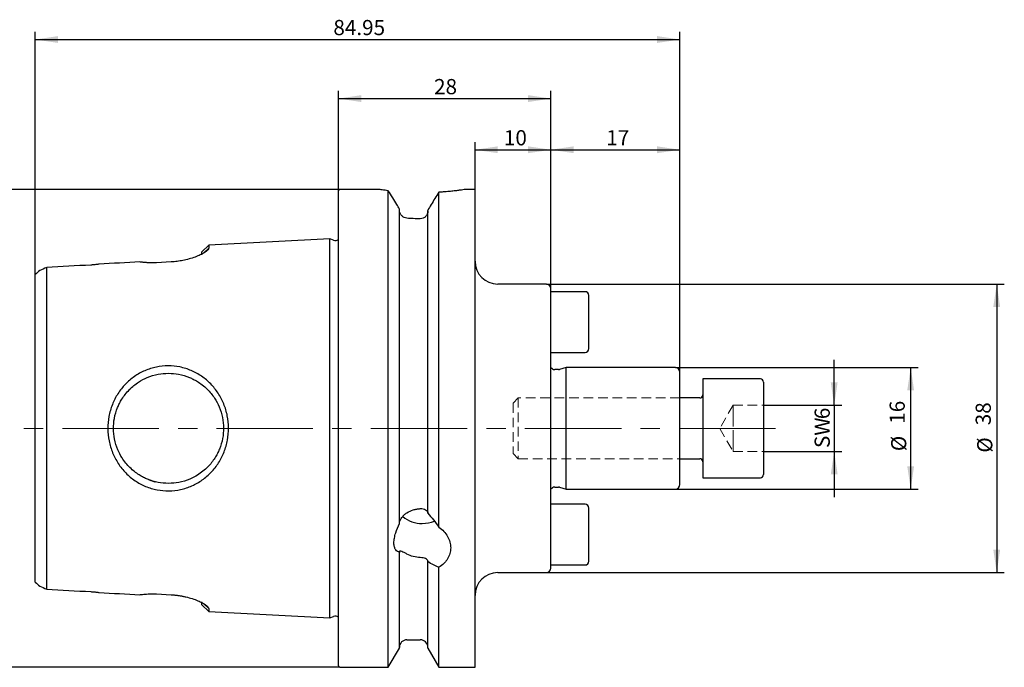
# Model space of a CAD drawing. Units: millimetres. Extents: x 14 to 256, y 11 to 175.
# Drawn here: x 95 to 225, y 89 to 175 of the extents above; entities that cross this region are included whole.
import ezdxf

# ---------------------------------------------------------------- set-up
doc = ezdxf.new("R2010")
doc.units = ezdxf.units.MM
doc.linetypes.add('CENTERX2', pattern=[20.32, 12.7, -2.54, 2.54, -2.54])
doc.linetypes.add('HIDDEN', pattern=[1.905, 1.27, -0.635])
doc.layers.add('VERMASSUNG', color=7, linetype='Continuous')
doc.styles.add('SLDTEXTSTYLE0', font='TXT', dxfattribs={"width": 0.7})
doc.dimstyles.new('SLDDIMSTYLE0', dxfattribs={"dimtxt": 2, "dimasz": 3, "dimexe": 0, "dimexo": 0.0625, "dimgap": 0.5, "dimtad": 1, "dimrnd": 1e-09, "dimzin": 12, "dimdsep": 46, "dimtxsty": 'SLDTEXTSTYLE0', "dimsah": 1, "dimcen": 0.09, "dimadec": 0, "dimazin": 3, "dimtfac": 1, "dimtdec": 3, "dimtofl": 0, "dimtmove": 0, "dimatfit": 3, "dimfxl": 1, "dimfrac": 2, "dimtolj": 1, "dimtzin": 12, "dimarcsym": 0})
doc.dimstyles.new('SLDDIMSTYLE1', dxfattribs={"dimtxt": 2, "dimasz": 3, "dimexe": 0, "dimexo": 0.0625, "dimgap": 0.5, "dimtad": 1, "dimdec": 1, "dimrnd": 1e-09, "dimzin": 12, "dimdsep": 46, "dimtxsty": 'SLDTEXTSTYLE0', "dimsah": 1, "dimcen": 0.09, "dimadec": 0, "dimazin": 3, "dimtfac": 1, "dimtdec": 3, "dimtofl": 0, "dimtmove": 0, "dimatfit": 3, "dimfxl": 1, "dimfrac": 2, "dimtolj": 1, "dimtzin": 12, "dimarcsym": 0})
doc.dimstyles.new('SLDDIMSTYLE2', dxfattribs={"dimtxt": 2, "dimasz": 3, "dimexe": 0, "dimexo": 0.0625, "dimgap": 0.5, "dimtad": 1, "dimdec": 0, "dimrnd": 1e-09, "dimzin": 12, "dimdsep": 46, "dimtxsty": 'SLDTEXTSTYLE0', "dimsah": 1, "dimcen": 0.09, "dimadec": 0, "dimazin": 3, "dimtfac": 1, "dimtdec": 3, "dimtmove": 0, "dimatfit": 0, "dimfxl": 1, "dimfrac": 2, "dimtolj": 1, "dimtzin": 12, "dimarcsym": 0})

# ---------------------------------------------------------------- blocks, each defined once
blk = doc.blocks.new('_D')
at = {"layer": 'VERMASSUNG'}
for p, q in [((181.16, 128.86), (213.17, 128.86)), ((212.17, 112.86), (212.17, 128.86)), ((181.16, 112.86), (213.17, 112.86))]:
    blk.add_line(p, q, dxfattribs=at)
for points in [[(212.17, 128.86), (211.72, 125.86), (212.62, 125.86)], [(212.17, 112.86), (212.62, 115.86), (211.72, 115.86)]]:
    blk.add_solid(points, dxfattribs=at)
at = {"layer": 'VERMASSUNG', "char_height": 2, "attachment_point": 1, "rotation": 90, "style": 'SLDTEXTSTYLE0'}
for s, insert in [('16', (209.39, 121.46)), ('%%c', (209.59, 117.85))]:
    blk.add_mtext(s, dxfattribs=dict(at, insert=insert))
blk = doc.blocks.new('_D_1')
at = {"layer": 'VERMASSUNG'}
for p, q in [((164.16, 139.86), (224.51, 139.86)), ((223.51, 139.86), (223.51, 101.86)), ((164.16, 101.86), (224.51, 101.86))]:
    blk.add_line(p, q, dxfattribs=at)
for points in [[(223.51, 139.86), (223.06, 136.86), (223.96, 136.86)], [(223.51, 101.86), (223.96, 104.86), (223.06, 104.86)]]:
    blk.add_solid(points, dxfattribs=at)
at = {"layer": 'VERMASSUNG', "char_height": 2, "attachment_point": 1, "rotation": 90, "style": 'SLDTEXTSTYLE0'}
for s, insert in [('38', (220.73, 121.26)), ('%%c', (220.93, 117.65))]:
    blk.add_mtext(s, dxfattribs=dict(at, insert=insert))
blk = doc.blocks.new('_D_2')
at = {"layer": 'VERMASSUNG'}
for p, q in [((154.76, 152.33), (154.76, 158.55)), ((164.76, 139.26), (164.76, 158.55)), ((154.76, 157.55), (164.76, 157.55))]:
    blk.add_line(p, q, dxfattribs=at)
for points in [[(154.76, 157.55), (157.76, 157.1), (157.76, 158)], [(164.76, 157.55), (161.76, 158), (161.76, 157.1)]]:
    blk.add_solid(points, dxfattribs=at)
at = {"layer": 'VERMASSUNG', "insert": (158.56, 160.13), "char_height": 2, "attachment_point": 1, "style": 'SLDTEXTSTYLE0'}
blk.add_mtext('10', dxfattribs=at)
blk = doc.blocks.new('_D_3')
at = {"layer": 'VERMASSUNG'}
for p, q in [((136.76, 152.13), (136.76, 165.29)), ((164.76, 139.26), (164.76, 165.29)), ((136.76, 164.29), (164.76, 164.29))]:
    blk.add_line(p, q, dxfattribs=at)
for points in [[(136.76, 164.29), (139.76, 163.84), (139.76, 164.74)], [(164.76, 164.29), (161.76, 164.74), (161.76, 163.84)]]:
    blk.add_solid(points, dxfattribs=at)
at = {"layer": 'VERMASSUNG', "insert": (149.36, 166.87), "char_height": 2, "attachment_point": 1, "style": 'SLDTEXTSTYLE0'}
blk.add_mtext('28', dxfattribs=at)
blk = doc.blocks.new('_D_4')
at = {"layer": 'VERMASSUNG'}
for p, q in [((164.76, 139.26), (164.76, 158.55)), ((181.76, 128.26), (181.76, 158.55)), ((164.76, 157.55), (181.76, 157.55))]:
    blk.add_line(p, q, dxfattribs=at)
for points in [[(164.76, 157.55), (167.76, 157.1), (167.76, 158)], [(181.76, 157.55), (178.76, 158), (178.76, 157.1)]]:
    blk.add_solid(points, dxfattribs=at)
at = {"layer": 'VERMASSUNG', "insert": (172.06, 160.13), "char_height": 2, "attachment_point": 1, "style": 'SLDTEXTSTYLE0'}
blk.add_mtext('17', dxfattribs=at)
blk = doc.blocks.new('_D_5')
at = {"layer": 'VERMASSUNG'}
for p, q in [((96.81, 141.12), (96.81, 173.07)), ((181.76, 125.71), (181.76, 173.07)), ((96.81, 172.07), (181.76, 172.07))]:
    blk.add_line(p, q, dxfattribs=at)
for points in [[(96.81, 172.07), (99.81, 171.62), (99.81, 172.52)], [(181.76, 172.07), (178.76, 172.52), (178.76, 171.62)]]:
    blk.add_solid(points, dxfattribs=at)
at = {"layer": 'VERMASSUNG', "insert": (136.09, 174.65), "char_height": 2, "attachment_point": 1, "style": 'SLDTEXTSTYLE0'}
blk.add_mtext('84.95', dxfattribs=at)
blk = doc.blocks.new('_D_6')
at = {"layer": 'VERMASSUNG'}
for p, q in [((136.96, 152.33), (88.38, 152.33)), ((89.38, 89.38), (89.38, 152.33)), ((136.96, 89.38), (88.38, 89.38))]:
    blk.add_line(p, q, dxfattribs=at)
for points in [[(89.38, 152.33), (88.93, 149.33), (89.83, 149.33)], [(89.38, 89.38), (89.83, 92.38), (88.93, 92.38)]]:
    blk.add_solid(points, dxfattribs=at)
at = {"layer": 'VERMASSUNG', "char_height": 2, "attachment_point": 1, "rotation": 90, "style": 'SLDTEXTSTYLE0'}
for s, insert in [('XMZ', (86.6, 123.75)), ('63', (86.6, 119.76)), ('%%c', (86.8, 116.15)), ('KM', (86.6, 112.75))]:
    blk.add_mtext(s, dxfattribs=dict(at, insert=insert))
blk = doc.blocks.new('_D_7')
at = {"layer": 'VERMASSUNG'}
for p, q in [((202.09, 123.9), (202.09, 129.9)), ((192.76, 123.9), (203.09, 123.9)), ((202.09, 123.9), (202.09, 117.81)), ((192.76, 117.81), (203.09, 117.81)), ((202.09, 117.81), (202.09, 111.81))]:
    blk.add_line(p, q, dxfattribs=at)
for points in [[(202.09, 123.9), (202.54, 126.9), (201.64, 126.9)], [(202.09, 117.81), (201.64, 114.81), (202.54, 114.81)]]:
    blk.add_solid(points, dxfattribs=at)
at = {"layer": 'VERMASSUNG', "char_height": 2, "attachment_point": 1, "rotation": 90, "style": 'SLDTEXTSTYLE0'}
for s, insert in [('6', (199.51, 122.06)), ('SW', (199.51, 118.26))]:
    blk.add_mtext(s, dxfattribs=dict(at, insert=insert))

msp = doc.modelspace()

# ---------------------------------------------------------------- linework, layer by layer
at = {"color": 7, "linetype": 'Continuous', "lineweight": 25}
for p, q in [((136.763, 89.582), (136.763, 152.132)), ((142.092, 152.332), (136.963, 152.332)), ((143.329, 89.382), (143.329, 152.159)), ((149.997, 107.819), (149.997, 151.949)), ((154.763, 152.332), (153.541, 152.332)), ((154.763, 89.382), (154.763, 152.332)), ((144.788, 108.325), (144.788, 149.721)), ((148.538, 109.675), (148.538, 149.571)), ((135.603, 145.798), (119.658, 144.998)), ((136.094, 145.644), (135.603, 145.798)), ((135.603, 95.915), (135.603, 145.798)), ((119.658, 144.998), (118.763, 144.103)), ((118.763, 143.718), (118.763, 144.103)), ((119.658, 144.598), (119.012, 143.963)), ((119.658, 144.998), (119.658, 144.598)), ((114.718, 142.776), (112.803, 142.67)), ((98.313, 99.668), (98.313, 142.045)), ((96.813, 100.594), (96.813, 141.119)), ((164.163, 139.857), (157.763, 139.857)), ((164.763, 102.457), (164.763, 139.257)), ((169.263, 138.857), (164.763, 138.857)), ((169.763, 131.357), (169.763, 138.357)), ((164.763, 130.857), (169.263, 130.857)), ((165.751, 128.607), (165.263, 128.607)), ((166.763, 128.857), (165.906, 128.627)), ((181.163, 128.857), (166.763, 128.857)), ((166.763, 112.857), (166.763, 128.857)), ((181.763, 113.457), (181.763, 128.257)), ((192.363, 127.357), (184.763, 127.357)), ((184.763, 127.357), (184.763, 124.107)), ((192.763, 126.957), (192.763, 123.907)), ((184.363, 124.857), (181.763, 124.857)), ((184.763, 124.107), (184.763, 114.357)), ((192.763, 123.907), (192.763, 114.757)), ((181.763, 116.857), (184.363, 116.857)), ((184.763, 114.357), (192.363, 114.357)), ((165.263, 113.107), (165.751, 113.107)), ((165.906, 113.086), (166.763, 112.857)), ((166.763, 112.857), (181.163, 112.857)), ((169.263, 110.857), (164.763, 110.857)), ((169.763, 103.357), (169.763, 110.357)), ((144.788, 104.572), (144.788, 104.523)), ((144.788, 91.909), (144.788, 104.523)), ((148.538, 103.324), (148.538, 103.373)), ((148.538, 91.909), (148.538, 103.324)), ((149.997, 89.382), (149.997, 102.566)), ((164.763, 102.857), (169.263, 102.857)), ((157.763, 101.857), (164.163, 101.857)), ((112.803, 99.043), (114.718, 98.937)), ((118.763, 97.61), (118.763, 97.995)), ((118.763, 97.61), (119.658, 96.715)), ((119.658, 97.115), (119.015, 97.748)), ((119.658, 97.115), (119.658, 96.715)), ((119.658, 96.715), (135.603, 95.915)), ((135.603, 95.915), (136.094, 96.069)), ((145.788, 93.007), (147.538, 93.007)), ((143.329, 89.382), (144.788, 91.909)), ((148.538, 91.909), (149.997, 89.382)), ((136.963, 89.382), (143.329, 89.382)), ((149.997, 89.382), (154.763, 89.382))]:
    msp.add_line(p, q, dxfattribs=at)
at = {"color": 7, "linetype": 'HIDDEN', "lineweight": 18}
for p, q in [((184.763, 114.357), (184.763, 127.357)), ((192.763, 114.757), (192.763, 126.957)), ((160.454, 124.857), (159.763, 124.166)), ((160.454, 124.857), (160.454, 116.857)), ((181.763, 124.857), (160.454, 124.857)), ((184.763, 116.457), (184.763, 125.257)), ((159.763, 124.166), (159.763, 117.547)), ((188.763, 123.904), (187.004, 120.857)), ((188.763, 123.904), (188.763, 122.38)), ((188.763, 122.38), (188.763, 123.904)), ((188.763, 123.904), (188.763, 122.38)), ((188.763, 123.904), (192.763, 123.904)), ((192.763, 123.904), (192.763, 120.857)), ((188.763, 119.333), (188.763, 122.38)), ((188.763, 122.38), (188.763, 119.333)), ((188.763, 122.38), (188.763, 120.857)), ((187.004, 120.857), (188.763, 117.809)), ((188.763, 119.333), (188.763, 120.857)), ((188.763, 120.857), (192.763, 120.857)), ((192.763, 117.809), (192.763, 120.857)), ((188.763, 117.809), (188.763, 119.333)), ((188.763, 119.333), (188.763, 117.809)), ((188.763, 117.809), (188.763, 119.333)), ((159.763, 117.547), (160.454, 116.857)), ((160.454, 116.857), (181.763, 116.857)), ((188.763, 117.809), (192.763, 117.809))]:
    msp.add_line(p, q, dxfattribs=at)
at = {"color": 7, "linetype": 'Continuous', "lineweight": 25}
for centre, radius, start, end in [((136.963, 152.132), 0.2, 90, 180), ((136.334, 146.407), 0.8, 252.5, 302.4232), ((157.763, 142.857), 3, 180, 270), ((164.163, 139.257), 0.6, 0, 90), ((169.263, 138.357), 0.5, 0, 90), ((169.263, 131.357), 0.5, 270, 0), ((165.263, 129.207), 0.6, 213.55731, 270), ((165.751, 129.207), 0.6, 270, 285), ((181.163, 128.257), 0.6, 0, 90), ((192.363, 126.957), 0.4, 0, 90), ((184.363, 125.257), 0.4, 270, 0), ((184.363, 116.457), 0.4, 0, 90), ((192.363, 114.757), 0.4, 270, 0), ((165.263, 112.507), 0.6, 90, 146.44269), ((165.751, 112.507), 0.6, 75, 90), ((181.163, 113.457), 0.6, 270, 0), ((169.263, 110.357), 0.5, 0, 90), ((147.766, 112.363), 4.031, 230.91758, 270.66551), ((147.824, 112.541), 4.209, 269.85458, 292.05166), ((169.263, 103.357), 0.5, 270, 0), ((157.763, 98.857), 3, 90, 180), ((164.163, 102.457), 0.6, 270, 0), ((136.334, 95.307), 0.8, 57.5768, 107.5), ((145.788, 92.007), 1, 90, 180), ((147.538, 92.007), 1, 0, 90), ((136.963, 89.582), 0.2, 180, 270)]:
    msp.add_arc(centre, radius, start, end, dxfattribs=at)
for points, knots in [([(143.329, 152.159), (143.037, 152.196), (142.571, 152.257), (142.218, 152.31), (142.075, 152.332), (142.089, 152.329), (142.092, 152.329)], [0, 0, 0, 0, 0.4051839, 0.6486322, 0.9002369, 1, 1, 1, 1]), ([(144.457, 150.332), (144.28, 150.622), (144.095, 150.924), (143.717, 151.536), (143.524, 151.846), (143.329, 152.159)], [0, 0, 0, 0, 0.5, 0.5, 1, 1, 1, 1]), ([(153.541, 152.33), (153.534, 152.329), (153.52, 152.327), (153.327, 152.297), (153.014, 152.252), (152.574, 152.192), (152.018, 152.124), (151.346, 152.053), (150.659, 151.992), (150.189, 151.962), (149.997, 151.949)], [0, 0, 0, 0, 0.1143656, 0.2385619, 0.3661861, 0.4939537, 0.6249407, 0.762396, 0.9032876, 1, 1, 1, 1]), ([(145.788, 148.529), (145.654, 148.539), (145.531, 148.575), (145.302, 148.687), (145.2, 148.761), (145.02, 148.944), (144.944, 149.052), (144.827, 149.311), (144.788, 149.462), (144.788, 149.623)], [0, 0, 0, 0, 0.25, 0.25, 0.5, 0.5, 0.75, 0.75, 1, 1, 1, 1]), ([(148.538, 149.473), (148.538, 149.341), (148.512, 149.209), (148.413, 148.963), (148.34, 148.852), (148.156, 148.661), (148.046, 148.585), (147.803, 148.481), (147.671, 148.455), (147.538, 148.456)], [0, 0, 0, 0, 0.25, 0.25, 0.5, 0.5, 0.75, 0.75, 1, 1, 1, 1]), ([(147.538, 148.456), (147.228, 148.459), (146.924, 148.467), (146.329, 148.493), (146.049, 148.51), (145.788, 148.529)], [0, 0, 0, 0, 0.5, 0.5, 1, 1, 1, 1]), ([(119.658, 144.598), (119.658, 144.584), (119.658, 144.556), (119.646, 144.511), (119.624, 144.464), (119.592, 144.414), (119.551, 144.362), (119.499, 144.308), (119.438, 144.251), (119.367, 144.192), (119.196, 144.063), (118.858, 143.853), (118.247, 143.562), (117.511, 143.284), (116.824, 143.089), (116.275, 142.969), (115.893, 142.899), (115.506, 142.843), (115.114, 142.8), (114.85, 142.784), (114.718, 142.776)], [0, 0, 0, 0, 0.0280105, 0.0559601, 0.0839014, 0.1118871, 0.1399696, 0.1682008, 0.196632, 0.225313, 0.2542928, 0.3799486, 0.505785, 0.6313086, 0.7532068, 0.8039473, 0.8535894, 0.902534, 0.951197, 1, 1, 1, 1]), ([(112.803, 142.67), (112.733, 142.667), (112.592, 142.659), (112.382, 142.654), (112.173, 142.652), (111.964, 142.655), (111.756, 142.662), (111.55, 142.673), (111.344, 142.688), (111.139, 142.707), (110.947, 142.729), (110.77, 142.752), (110.661, 142.768), (110.607, 142.776)], [0, 0, 0, 0, 0.0923325, 0.1843692, 0.2763459, 0.3684982, 0.4610599, 0.554261, 0.6483261, 0.7434735, 0.8399131, 0.9201661, 1, 1, 1, 1]), ([(105.215, 142.482), (105.155, 142.473), (105.037, 142.454), (104.857, 142.43), (104.676, 142.409), (104.495, 142.391), (104.314, 142.376), (104.192, 142.369), (104.131, 142.365)], [0, 0, 0, 0, 0.168632, 0.3360343, 0.5025368, 0.6684737, 0.8341823, 1, 1, 1, 1]), ([(108.675, 126.665), (109.04, 127.044), (109.842, 127.732), (111.237, 128.498), (112.749, 128.986), (114.32, 129.148), (115.888, 128.987), (117.383, 128.507), (118.764, 127.754), (119.961, 126.741), (120.95, 125.507), (121.689, 124.082), (122.166, 122.531), (122.333, 120.91), (122.188, 119.285), (121.729, 117.726), (121.005, 116.289), (120.029, 115.043), (118.845, 114.016), (117.477, 113.246), (115.989, 112.747), (114.419, 112.566), (112.843, 112.702), (111.324, 113.167), (109.923, 113.921), (108.705, 114.945), (107.697, 116.192), (106.952, 117.625), (106.476, 119.181), (106.312, 120.805), (106.458, 122.433), (106.918, 123.997), (107.647, 125.441), (108.309, 126.283), (108.675, 126.665)], [0, 0, 0, 0, 0.03106641, 0.06210482, 0.09313616, 0.12355383, 0.15385615, 0.18505881, 0.2160251, 0.24718672, 0.27844629, 0.31005161, 0.34198344, 0.37342599, 0.40486049, 0.43687407, 0.46851207, 0.49980554, 0.53095082, 0.56186498, 0.59304164, 0.62337425, 0.65409136, 0.68494968, 0.71581606, 0.74717318, 0.77845143, 0.81012959, 0.84195989, 0.87351759, 0.9050808, 0.93702352, 0.96874416, 1, 1, 1, 1]), ([(109.219, 125.966), (109.021, 125.766), (108.668, 125.367), (108.232, 124.748), (107.902, 124.166), (107.521, 123.333), (107.195, 122.224), (107.07, 120.813), (107.212, 119.404), (107.613, 118.095), (108.29, 116.811), (109.063, 115.857), (109.859, 115.158), (110.463, 114.731), (111.043, 114.401), (111.86, 114.025), (112.96, 113.696), (114.362, 113.563), (115.79, 113.699), (117.087, 114.093), (118.381, 114.765), (119.333, 115.528), (120.043, 116.33), (120.468, 116.925), (120.809, 117.517), (121.199, 118.361), (121.531, 119.485), (121.657, 120.903), (121.512, 122.319), (121.1, 123.654), (120.421, 124.923), (119.634, 125.883), (118.841, 126.579), (118.211, 127.015), (117.65, 127.327), (116.846, 127.695), (115.766, 128.017), (114.356, 128.149), (112.947, 128.015), (111.606, 127.611), (110.322, 126.932), (109.582, 126.331), (109.219, 125.966)], [0, 0, 0, 0, 0.0185565, 0.0351758, 0.0498588, 0.0626073, 0.0953681, 0.1250236, 0.1545621, 0.1873254, 0.2140376, 0.2498478, 0.2676843, 0.2839033, 0.2985082, 0.3115041, 0.3429212, 0.3729479, 0.4028496, 0.4364009, 0.4619504, 0.4999311, 0.5173447, 0.5335937, 0.5486836, 0.5626212, 0.5950895, 0.6250625, 0.6549914, 0.6874537, 0.716262, 0.7500327, 0.769858, 0.786917, 0.8012095, 0.8127363, 0.8457518, 0.8751838, 0.9050548, 0.9375235, 0.966034, 1, 1, 1, 1]), ([(109.355, 126.076), (109.252, 125.988), (109.095, 125.854), (108.966, 125.687), (108.922, 125.63)], [0, 0, 0, 0, 0.6583187, 1, 1, 1, 1]), ([(111.732, 114.109), (111.866, 114.057), (112.184, 113.932), (112.354, 113.889), (112.452, 113.863)], [0, 0, 0, 0, 0.421572, 1, 1, 1, 1]), ([(112.438, 113.867), (112.546, 113.839), (112.656, 113.811), (112.62, 113.819), (112.62, 113.819)], [0, 0, 0, 0, 0.9920588, 1, 1, 1, 1]), ([(147.538, 110.285), (147.671, 110.294), (147.803, 110.283), (148.046, 110.224), (148.157, 110.178), (148.34, 110.065), (148.413, 109.998), (148.512, 109.861), (148.538, 109.79), (148.538, 109.724)], [0, 0, 0, 0, 0.25, 0.25, 0.5, 0.5, 0.75, 0.75, 1, 1, 1, 1]), ([(144.788, 108.374), (144.788, 108.414), (144.798, 108.466), (144.832, 108.58), (144.856, 108.642), (144.944, 108.835), (145.021, 108.967), (145.2, 109.221), (145.301, 109.341), (145.529, 109.563), (145.654, 109.661), (145.788, 109.741)], [0, 0, 0, 0, 0.125, 0.125, 0.25, 0.25, 0.5, 0.5, 0.75, 0.75, 1, 1, 1, 1]), ([(145.788, 109.741), (146.048, 109.895), (146.333, 110.023), (146.773, 110.16), (146.922, 110.197), (147.227, 110.254), (147.383, 110.274), (147.538, 110.285)], [0, 0, 0, 0, 0.5, 0.5, 0.75, 0.75, 1, 1, 1, 1]), ([(148.538, 109.675), (148.789, 109.409), (149.037, 109.123), (149.523, 108.508), (149.763, 108.178), (149.997, 107.819)], [0, 0, 0, 0, 0.5, 0.5, 1, 1, 1, 1]), ([(144.788, 104.523), (144.696, 104.548), (144.608, 104.586), (144.444, 104.697), (144.367, 104.771), (144.267, 104.917), (144.237, 104.971), (144.182, 105.093), (144.157, 105.161), (144.118, 105.311), (144.102, 105.392), (144.081, 105.569), (144.076, 105.665), (144.076, 105.864), (144.081, 105.968), (144.102, 106.184), (144.117, 106.296), (144.177, 106.631), (144.234, 106.859), (144.432, 107.517), (144.604, 107.936), (144.788, 108.325)], [0, 0, 0, 0, 0.125, 0.125, 0.25, 0.25, 0.3125, 0.3125, 0.375, 0.375, 0.4375, 0.4375, 0.5, 0.5, 0.5625, 0.5625, 0.625, 0.625, 0.75, 0.75, 1, 1, 1, 1]), ([(149.997, 107.819), (150.237, 107.661), (150.453, 107.481), (150.839, 107.075), (151.005, 106.853), (151.273, 106.386), (151.377, 106.136), (151.515, 105.632), (151.551, 105.377), (151.551, 104.861), (151.515, 104.61), (151.377, 104.122), (151.273, 103.884), (151.072, 103.555), (150.997, 103.45), (150.833, 103.246), (150.742, 103.148), (150.453, 102.869), (150.237, 102.707), (149.997, 102.566)], [0, 0, 0, 0, 0.125, 0.125, 0.25, 0.25, 0.375, 0.375, 0.5, 0.5, 0.625, 0.625, 0.75, 0.75, 0.8125, 0.8125, 0.875, 0.875, 1, 1, 1, 1]), ([(145.788, 104.3), (145.654, 104.37), (145.531, 104.431), (145.302, 104.541), (145.2, 104.587), (145.02, 104.658), (144.944, 104.683), (144.827, 104.681), (144.788, 104.653), (144.788, 104.572)], [0, 0, 0, 0, 0.25, 0.25, 0.5, 0.5, 0.75, 0.75, 1, 1, 1, 1]), ([(147.538, 103.829), (147.228, 103.847), (146.924, 103.896), (146.329, 104.055), (146.049, 104.164), (145.788, 104.3)], [0, 0, 0, 0, 0.5, 0.5, 1, 1, 1, 1]), ([(148.538, 103.373), (148.538, 103.439), (148.512, 103.5), (148.413, 103.608), (148.34, 103.653), (148.156, 103.73), (148.046, 103.76), (147.803, 103.806), (147.671, 103.821), (147.538, 103.829)], [0, 0, 0, 0, 0.25, 0.25, 0.5, 0.5, 0.75, 0.75, 1, 1, 1, 1]), ([(149.997, 102.566), (149.763, 102.632), (149.523, 102.733), (149.037, 102.989), (148.789, 103.145), (148.538, 103.324)], [0, 0, 0, 0, 0.5, 0.5, 1, 1, 1, 1]), ([(104.131, 99.348), (104.192, 99.344), (104.314, 99.337), (104.497, 99.322), (104.678, 99.304), (104.858, 99.283), (105.038, 99.259), (105.156, 99.24), (105.215, 99.231)], [0, 0, 0, 0, 0.1667031, 0.3329481, 0.4990672, 0.6653939, 0.8322613, 1, 1, 1, 1]), ([(110.607, 98.937), (110.66, 98.945), (110.767, 98.961), (110.997, 98.991), (111.295, 99.022), (111.668, 99.048), (112.043, 99.061), (112.422, 99.061), (112.676, 99.049), (112.803, 99.043)], [0, 0, 0, 0, 0.0789262, 0.1582329, 0.3308475, 0.5000195, 0.6670358, 0.8332395, 1, 1, 1, 1]), ([(114.718, 98.937), (114.783, 98.933), (114.914, 98.926), (115.109, 98.91), (115.303, 98.891), (115.496, 98.868), (115.689, 98.842), (115.88, 98.812), (116.071, 98.779), (116.26, 98.743), (116.449, 98.704), (116.876, 98.607), (117.511, 98.431), (118.25, 98.153), (118.857, 97.861), (119.218, 97.634), (119.42, 97.475), (119.527, 97.373), (119.602, 97.279), (119.65, 97.192), (119.655, 97.141), (119.658, 97.115)], [0, 0, 0, 0, 0.024126, 0.048216, 0.0723204, 0.0964896, 0.1207736, 0.1452221, 0.1698836, 0.1948056, 0.2200343, 0.2456142, 0.3690971, 0.4940699, 0.6192567, 0.7454657, 0.7971496, 0.848171, 0.8988013, 0.9493179, 1, 1, 1, 1])]:
    msp.add_open_spline(points, degree=3, knots=knots, dxfattribs=at)
for points in [[(149.997, 151.949), (149.649, 151.407), (149.304, 150.867), (148.966, 150.332)], [(144.788, 149.721), (144.67, 149.939), (144.558, 150.144), (144.457, 150.332)], [(148.966, 150.332), (148.824, 150.079), (148.682, 149.825), (148.538, 149.571)], [(110.607, 142.776), (108.81, 142.678), (107.012, 142.58), (105.215, 142.482)], [(97.399, 141.635), (97.203, 141.464), (97.008, 141.292), (96.813, 141.119)], [(98.313, 142.045), (98.008, 141.909), (97.704, 141.772), (97.399, 141.635)], [(104.131, 142.365), (102.192, 142.258), (100.252, 142.152), (98.313, 142.045)], [(96.813, 100.594), (97.008, 100.421), (97.203, 100.249), (97.399, 100.078)], [(97.399, 100.078), (97.704, 99.941), (98.008, 99.804), (98.313, 99.668)], [(98.313, 99.668), (100.252, 99.561), (102.192, 99.455), (104.131, 99.348)], [(105.215, 99.231), (107.012, 99.133), (108.809, 99.035), (110.607, 98.937)]]:
    msp.add_open_spline(points, degree=3, dxfattribs=at)
at = {"layer": 'VERMASSUNG', "linetype": 'CENTERX2', "lineweight": 18}
msp.add_line((194.363, 120.857), (94.813, 120.857), dxfattribs=at)

# ---------------------------------------------------------------- dimensions: what is measured, and where the dimension line sits
at = {"layer": 'VERMASSUNG'}
for base, p1, p2, picture, middle in [((181.763, 172.067), (96.813, 141.119), (181.763, 125.707), '_D_5', (139.288, 172.067)), ((164.763, 164.289), (136.763, 152.132), (164.763, 139.257), '_D_3', (150.763, 164.289)), ((164.763, 157.548), (154.763, 152.332), (164.763, 139.257), '_D_2', (159.763, 157.548)), ((181.763, 157.548), (164.763, 139.257), (181.763, 128.257), '_D_4', (173.263, 157.548))]:
    dim = msp.add_linear_dim(base=base, p1=p1, p2=p2, dimstyle='SLDDIMSTYLE0', dxfattribs=at)
    dim.commit()
    dim.dimension.update_dxf_attribs({"geometry": picture, "text_midpoint": middle, "dimtype": 160})
for base, p1, p2, text, dimstyle, picture, middle in [((89.376989983, 152.331507434), (136.963043715, 89.381507434), (136.963043715, 152.331507434), 'KM%%c<> XMZ', 'SLDDIMSTYLE1', '_D_6', (89.376989983, 120.856507434)), ((223.508, 101.857), (164.163, 139.857), (164.163, 101.857), '%%c<>', 'SLDDIMSTYLE0', '_D_1', (223.508, 120.857)), ((202.085, 117.809), (192.763, 123.904), (192.763, 117.809), 'SW<>', 'SLDDIMSTYLE2', '_D_7', (202.085, 120.857)), ((212.17, 128.857), (181.163, 112.857), (181.163, 128.857), '%%c<>', 'SLDDIMSTYLE0', '_D', (212.17, 120.857))]:
    dim = msp.add_linear_dim(base=base, p1=p1, p2=p2, angle=90, text=text, dimstyle=dimstyle, dxfattribs=at)
    dim.commit()
    dim.dimension.update_dxf_attribs({"geometry": picture, "text_midpoint": middle, "dimtype": 160})

doc.saveas('drawing.dxf')
